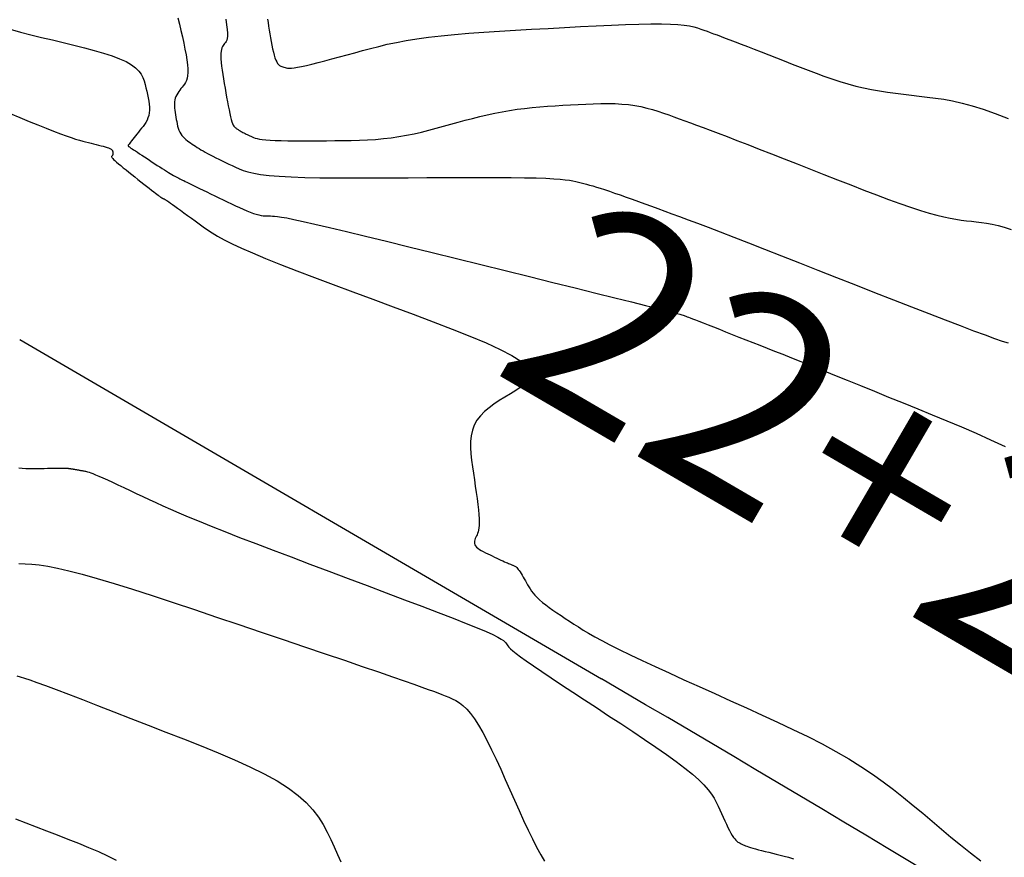
# Model space of a CAD drawing. Units: millimetres. Extents: x 558374 to 840787, y 349440 to 9138364.
# Drawn here: x 839446 to 839469, y 9136189 to 9136209 of the extents above; entities that cross this region are included whole.
import ezdxf

# ---------------------------------------------------------------- set-up
doc = ezdxf.new("R2010")
doc.units = ezdxf.units.MM
doc.header["$MEASUREMENT"] = 0
for name, color, linetype in [('CANAL', 4, 'Continuous'), ('CNIVEL_M', 34, 'Continuous'), ('CNIVEL_S', 46, 'Continuous'), ('new eje', 5, 'Continuous'), ('new eje texto', 3, 'Continuous')]:
    doc.layers.add(name, color=color, linetype=linetype)
doc.styles.get("Standard").update_dxf_attribs({"font": 'txt', "height": 5})

msp = doc.modelspace()

# ---------------------------------------------------------------- linework, layer by layer
at = {"layer": 'CANAL', "color": 1}
msp.add_circle((839418.377, 9136214.886, 2634), 75.43, dxfattribs=at)
at = {"layer": 'CNIVEL_M'}
for points in [[(839445.758, 9136208.506), (839445.997, 9136208.438), (839446.246, 9136208.374), (839446.501, 9136208.311), (839446.759, 9136208.25), (839447.017, 9136208.189), (839447.272, 9136208.127), (839447.519, 9136208.065), (839447.755, 9136208.002), (839447.976, 9136207.938), (839448.178, 9136207.872), (839448.357, 9136207.804), (839448.511, 9136207.734), (839448.635, 9136207.662), (839448.734, 9136207.588), (839448.81, 9136207.512), (839448.867, 9136207.434), (839448.909, 9136207.355), (839448.94, 9136207.276), (839448.963, 9136207.195), (839448.983, 9136207.114), (839449.002, 9136207.034), (839449.02, 9136206.954), (839449.037, 9136206.875), (839449.05, 9136206.797), (839449.06, 9136206.722), (839449.066, 9136206.65), (839449.067, 9136206.581), (839449.061, 9136206.515), (839449.049, 9136206.454), (839449.03, 9136206.397), (839449.007, 9136206.343), (839448.979, 9136206.292), (839448.947, 9136206.243), (839448.913, 9136206.196), (839448.877, 9136206.15), (839448.84, 9136206.104), (839448.803, 9136206.058), (839448.767, 9136206.014), (839448.732, 9136205.97), (839448.699, 9136205.929), (839448.668, 9136205.89), (839448.64, 9136205.855), (839448.616, 9136205.824), (839448.596, 9136205.798), (839448.581, 9136205.777), (839448.57, 9136205.761), (839448.562, 9136205.749), (839448.558, 9136205.741), (839448.556, 9136205.735), (839448.556, 9136205.731), (839448.558, 9136205.729), (839448.559, 9136205.727), (839448.561, 9136205.726), (839448.564, 9136205.724), (839448.569, 9136205.72), (839448.577, 9136205.715), (839448.588, 9136205.707), (839448.604, 9136205.696), (839448.626, 9136205.682), (839448.654, 9136205.663), (839448.69, 9136205.64), (839448.732, 9136205.612), (839448.779, 9136205.581), (839448.831, 9136205.546), (839448.887, 9136205.509), (839448.946, 9136205.47), (839449.007, 9136205.431), (839449.068, 9136205.39), (839449.13, 9136205.349), (839449.191, 9136205.309), (839449.251, 9136205.27), (839449.31, 9136205.232), (839449.366, 9136205.195), (839449.42, 9136205.161), (839449.471, 9136205.129), (839449.518, 9136205.1), (839449.561, 9136205.074), (839449.6, 9136205.051), (839449.636, 9136205.031), (839449.67, 9136205.012), (839449.701, 9136204.996), (839449.731, 9136204.98), (839449.76, 9136204.966), (839449.789, 9136204.951), (839449.817, 9136204.937), (839449.847, 9136204.922), (839449.879, 9136204.907), (839449.914, 9136204.889), (839449.953, 9136204.87), (839449.999, 9136204.847), (839450.051, 9136204.822), (839450.11, 9136204.793), (839450.179, 9136204.759), (839450.255, 9136204.722), (839450.338, 9136204.682), (839450.426, 9136204.639), (839450.519, 9136204.594), (839450.615, 9136204.547), (839450.714, 9136204.5), (839450.814, 9136204.452), (839450.913, 9136204.403), (839451.012, 9136204.356), (839451.109, 9136204.31), (839451.203, 9136204.266), (839451.294, 9136204.226), (839451.38, 9136204.189), (839451.46, 9136204.157), (839451.534, 9136204.13), (839451.601, 9136204.108), (839451.662, 9136204.093), (839451.717, 9136204.081), (839451.768, 9136204.074), (839451.815, 9136204.069), (839451.86, 9136204.067), (839451.902, 9136204.067), (839451.944, 9136204.067), (839451.987, 9136204.066), (839452.038, 9136204.064), (839452.106, 9136204.057), (839452.2, 9136204.043), (839452.327, 9136204.021), (839452.497, 9136203.987), (839452.718, 9136203.939), (839452.998, 9136203.876), (839453.342, 9136203.795), (839453.746, 9136203.698), (839454.201, 9136203.588), (839454.698, 9136203.467), (839455.229, 9136203.337), (839455.786, 9136203.199), (839456.359, 9136203.058), (839456.941, 9136202.914), (839457.522, 9136202.77), (839458.095, 9136202.628), (839458.651, 9136202.49), (839459.18, 9136202.359), (839459.673, 9136202.237), (839460.123, 9136202.125), (839460.52, 9136202.026), (839460.856, 9136201.942), (839461.124, 9136201.874), (839461.33, 9136201.821), (839461.484, 9136201.781), (839461.594, 9136201.752), (839461.668, 9136201.732), (839461.716, 9136201.717), (839461.747, 9136201.708), (839461.769, 9136201.7), (839461.79, 9136201.692), (839461.812, 9136201.684), (839461.84, 9136201.674), (839461.874, 9136201.661), (839461.917, 9136201.644), (839461.971, 9136201.624), (839462.039, 9136201.597), (839462.122, 9136201.565), (839462.223, 9136201.526), (839462.339, 9136201.481), (839462.468, 9136201.43), (839462.609, 9136201.375), (839462.758, 9136201.316), (839462.914, 9136201.255), (839463.075, 9136201.192), (839463.238, 9136201.128), (839463.402, 9136201.063), (839463.568, 9136200.998), (839463.741, 9136200.93), (839463.922, 9136200.858), (839464.114, 9136200.782), (839464.321, 9136200.7), (839464.545, 9136200.61), (839464.79, 9136200.512), (839465.056, 9136200.405), (839465.342, 9136200.289), (839465.646, 9136200.166), (839465.964, 9136200.037), (839466.293, 9136199.903), (839466.631, 9136199.766), (839466.975, 9136199.626), (839467.322, 9136199.485), (839467.669, 9136199.344), (839468.016, 9136199.201), (839468.363, 9136199.055), (839468.709, 9136198.905), (839469.055, 9136198.75), (839469.4, 9136198.588)], [(839445.885, 9136189.742), (839446.125, 9136189.651), (839446.371, 9136189.556), (839446.621, 9136189.459), (839446.874, 9136189.36), (839447.126, 9136189.261), (839447.376, 9136189.162), (839447.619, 9136189.063), (839447.852, 9136188.964), (839448.072, 9136188.864), (839448.276, 9136188.763)]]:
    msp.add_lwpolyline(points, dxfattribs=at)
at = {"layer": 'CNIVEL_S'}
for points in [[(839449.74, 9136208.775), (839449.777, 9136208.623), (839449.813, 9136208.471), (839449.848, 9136208.321), (839449.88, 9136208.174), (839449.91, 9136208.033), (839449.936, 9136207.899), (839449.957, 9136207.775), (839449.972, 9136207.661), (839449.98, 9136207.561), (839449.98, 9136207.474), (839449.973, 9136207.401), (839449.961, 9136207.339), (839449.943, 9136207.285), (839449.921, 9136207.24), (839449.896, 9136207.199), (839449.869, 9136207.163), (839449.842, 9136207.128), (839449.814, 9136207.093), (839449.786, 9136207.059), (839449.76, 9136207.023), (839449.736, 9136206.987), (839449.714, 9136206.949), (839449.695, 9136206.91), (839449.679, 9136206.869), (839449.668, 9136206.826), (839449.661, 9136206.78), (839449.658, 9136206.732), (839449.658, 9136206.683), (839449.662, 9136206.632), (839449.667, 9136206.579), (839449.675, 9136206.526), (839449.684, 9136206.472), (839449.693, 9136206.417), (839449.702, 9136206.363), (839449.712, 9136206.309), (839449.723, 9136206.256), (839449.735, 9136206.205), (839449.749, 9136206.155), (839449.766, 9136206.107), (839449.785, 9136206.062), (839449.808, 9136206.021), (839449.834, 9136205.982), (839449.863, 9136205.947), (839449.895, 9136205.914), (839449.929, 9136205.884), (839449.966, 9136205.855), (839450.003, 9136205.828), (839450.042, 9136205.802), (839450.081, 9136205.776), (839450.12, 9136205.75), (839450.16, 9136205.724), (839450.201, 9136205.698), (839450.244, 9136205.671), (839450.29, 9136205.643), (839450.338, 9136205.614), (839450.391, 9136205.584), (839450.447, 9136205.553), (839450.509, 9136205.52), (839450.575, 9136205.486), (839450.645, 9136205.45), (839450.717, 9136205.414), (839450.793, 9136205.377), (839450.87, 9136205.339), (839450.949, 9136205.301), (839451.028, 9136205.263), (839451.108, 9136205.225), (839451.194, 9136205.187), (839451.291, 9136205.151), (839451.405, 9136205.116), (839451.542, 9136205.084), (839451.708, 9136205.056), (839451.908, 9136205.031), (839452.147, 9136205.01), (839452.431, 9136204.995), (839452.754, 9136204.984), (839453.111, 9136204.976), (839453.497, 9136204.972), (839453.906, 9136204.971), (839454.331, 9136204.971), (839454.769, 9136204.973), (839455.211, 9136204.975), (839455.654, 9136204.978), (839456.091, 9136204.98), (839456.516, 9136204.981), (839456.923, 9136204.982), (839457.306, 9136204.981), (839457.659, 9136204.98), (839457.977, 9136204.976), (839458.253, 9136204.971), (839458.483, 9136204.963), (839458.671, 9136204.954), (839458.824, 9136204.943), (839458.947, 9136204.93), (839459.046, 9136204.916), (839459.127, 9136204.902), (839459.196, 9136204.887), (839459.259, 9136204.871), (839459.322, 9136204.856), (839459.386, 9136204.84), (839459.452, 9136204.822), (839459.524, 9136204.803), (839459.6, 9136204.781), (839459.685, 9136204.756), (839459.777, 9136204.727), (839459.88, 9136204.694), (839459.994, 9136204.656), (839460.118, 9136204.613), (839460.251, 9136204.566), (839460.391, 9136204.517), (839460.537, 9136204.465), (839460.687, 9136204.41), (839460.84, 9136204.355), (839460.994, 9136204.299), (839461.15, 9136204.243), (839461.31, 9136204.184), (839461.479, 9136204.122), (839461.663, 9136204.054), (839461.865, 9136203.979), (839462.09, 9136203.894), (839462.343, 9136203.798), (839462.628, 9136203.688), (839462.949, 9136203.564), (839463.303, 9136203.427), (839463.684, 9136203.278), (839464.089, 9136203.12), (839464.512, 9136202.954), (839464.95, 9136202.783), (839465.396, 9136202.608), (839465.847, 9136202.43), (839466.298, 9136202.253), (839466.743, 9136202.079), (839467.175, 9136201.91), (839467.587, 9136201.749), (839467.975, 9136201.599), (839468.331, 9136201.463), (839468.649, 9136201.342), (839468.922, 9136201.24), (839469.147, 9136201.159), (839469.328, 9136201.097), (839469.47, 9136201.051)], [(839450.878, 9136208.743), (839450.9, 9136208.608), (839450.914, 9136208.497), (839450.919, 9136208.408), (839450.918, 9136208.339), (839450.912, 9136208.285), (839450.901, 9136208.243), (839450.886, 9136208.211), (839450.87, 9136208.186), (839450.852, 9136208.163), (839450.835, 9136208.141), (839450.817, 9136208.118), (839450.802, 9136208.091), (839450.787, 9136208.061), (839450.775, 9136208.025), (839450.766, 9136207.982), (839450.761, 9136207.931), (839450.759, 9136207.87), (839450.762, 9136207.799), (839450.769, 9136207.718), (839450.779, 9136207.629), (839450.792, 9136207.532), (839450.808, 9136207.431), (839450.825, 9136207.325), (839450.843, 9136207.216), (839450.862, 9136207.106), (839450.881, 9136206.996), (839450.9, 9136206.888), (839450.919, 9136206.783), (839450.937, 9136206.682), (839450.956, 9136206.588), (839450.974, 9136206.502), (839450.991, 9136206.425), (839451.008, 9136206.359), (839451.025, 9136206.305), (839451.04, 9136206.262), (839451.056, 9136206.229), (839451.071, 9136206.203), (839451.086, 9136206.184), (839451.101, 9136206.17), (839451.115, 9136206.158), (839451.129, 9136206.149), (839451.144, 9136206.139), (839451.159, 9136206.129), (839451.174, 9136206.12), (839451.189, 9136206.11), (839451.206, 9136206.1), (839451.224, 9136206.089), (839451.243, 9136206.078), (839451.264, 9136206.066), (839451.287, 9136206.054), (839451.311, 9136206.042), (839451.337, 9136206.029), (839451.363, 9136206.015), (839451.391, 9136206.002), (839451.42, 9136205.988), (839451.448, 9136205.974), (839451.477, 9136205.96), (839451.507, 9136205.946), (839451.539, 9136205.932), (839451.577, 9136205.919), (839451.622, 9136205.906), (839451.677, 9136205.894), (839451.746, 9136205.884), (839451.83, 9136205.875), (839451.932, 9136205.867), (839452.055, 9136205.862), (839452.195, 9136205.858), (839452.351, 9136205.855), (839452.521, 9136205.854), (839452.7, 9136205.853), (839452.888, 9136205.854), (839453.08, 9136205.854), (839453.275, 9136205.855), (839453.471, 9136205.857), (839453.666, 9136205.859), (839453.86, 9136205.862), (839454.054, 9136205.868), (839454.246, 9136205.876), (839454.436, 9136205.888), (839454.624, 9136205.905), (839454.81, 9136205.926), (839454.993, 9136205.953), (839455.174, 9136205.985), (839455.352, 9136206.022), (839455.529, 9136206.062), (839455.704, 9136206.106), (839455.878, 9136206.151), (839456.052, 9136206.198), (839456.225, 9136206.245), (839456.398, 9136206.293), (839456.571, 9136206.34), (839456.745, 9136206.385), (839456.919, 9136206.43), (839457.094, 9136206.471), (839457.269, 9136206.51), (839457.445, 9136206.545), (839457.622, 9136206.576), (839457.8, 9136206.603), (839457.98, 9136206.625), (839458.16, 9136206.644), (839458.341, 9136206.66), (839458.522, 9136206.674), (839458.704, 9136206.686), (839458.886, 9136206.697), (839459.068, 9136206.707), (839459.251, 9136206.717), (839459.432, 9136206.726), (839459.611, 9136206.733), (839459.788, 9136206.738), (839459.962, 9136206.739), (839460.13, 9136206.736), (839460.294, 9136206.727), (839460.451, 9136206.713), (839460.601, 9136206.692), (839460.746, 9136206.665), (839460.884, 9136206.632), (839461.019, 9136206.596), (839461.15, 9136206.556), (839461.278, 9136206.513), (839461.404, 9136206.469), (839461.53, 9136206.423), (839461.655, 9136206.378), (839461.784, 9136206.331), (839461.919, 9136206.281), (839462.063, 9136206.228), (839462.22, 9136206.17), (839462.391, 9136206.105), (839462.581, 9136206.033), (839462.792, 9136205.952), (839463.026, 9136205.862), (839463.282, 9136205.763), (839463.556, 9136205.656), (839463.845, 9136205.543), (839464.147, 9136205.425), (839464.457, 9136205.303), (839464.774, 9136205.179), (839465.094, 9136205.054), (839465.413, 9136204.928), (839465.73, 9136204.804), (839466.04, 9136204.684), (839466.341, 9136204.569), (839466.629, 9136204.462), (839466.901, 9136204.363), (839467.154, 9136204.274), (839467.385, 9136204.198), (839467.592, 9136204.135), (839467.777, 9136204.085), (839467.943, 9136204.045), (839468.092, 9136204.014), (839468.23, 9136203.99), (839468.357, 9136203.971), (839468.479, 9136203.956), (839468.597, 9136203.943), (839468.715, 9136203.929), (839468.835, 9136203.914), (839468.96, 9136203.895), (839469.091, 9136203.871), (839469.23, 9136203.84), (839469.379, 9136203.8), (839469.541, 9136203.749)], [(839451.869, 9136208.744), (839451.883, 9136208.661), (839451.897, 9136208.574), (839451.913, 9136208.484), (839451.928, 9136208.392), (839451.944, 9136208.301), (839451.96, 9136208.211), (839451.976, 9136208.124), (839451.993, 9136208.041), (839452.011, 9136207.963), (839452.029, 9136207.891), (839452.048, 9136207.827), (839452.068, 9136207.773), (839452.089, 9136207.729), (839452.112, 9136207.693), (839452.135, 9136207.666), (839452.159, 9136207.645), (839452.184, 9136207.629), (839452.21, 9136207.618), (839452.235, 9136207.609), (839452.261, 9136207.601), (839452.287, 9136207.593), (839452.316, 9136207.587), (839452.349, 9136207.582), (839452.39, 9136207.58), (839452.442, 9136207.582), (839452.505, 9136207.589), (839452.583, 9136207.6), (839452.679, 9136207.618), (839452.794, 9136207.644), (839452.926, 9136207.675), (839453.073, 9136207.712), (839453.232, 9136207.754), (839453.402, 9136207.799), (839453.579, 9136207.847), (839453.76, 9136207.897), (839453.945, 9136207.947), (839454.13, 9136207.998), (839454.318, 9136208.048), (839454.513, 9136208.098), (839454.718, 9136208.146), (839454.935, 9136208.192), (839455.168, 9136208.236), (839455.42, 9136208.277), (839455.695, 9136208.315), (839455.994, 9136208.349), (839456.316, 9136208.38), (839456.657, 9136208.409), (839457.014, 9136208.435), (839457.384, 9136208.459), (839457.763, 9136208.482), (839458.148, 9136208.504), (839458.537, 9136208.525), (839458.926, 9136208.547), (839459.31, 9136208.567), (839459.683, 9136208.586), (839460.042, 9136208.603), (839460.381, 9136208.617), (839460.696, 9136208.627), (839460.981, 9136208.632), (839461.232, 9136208.633), (839461.444, 9136208.627), (839461.622, 9136208.616), (839461.771, 9136208.601), (839461.895, 9136208.582), (839461.999, 9136208.56), (839462.088, 9136208.535), (839462.168, 9136208.509), (839462.242, 9136208.483), (839462.317, 9136208.456), (839462.392, 9136208.428), (839462.472, 9136208.399), (839462.557, 9136208.368), (839462.649, 9136208.334), (839462.75, 9136208.296), (839462.861, 9136208.253), (839462.985, 9136208.206), (839463.123, 9136208.153), (839463.274, 9136208.094), (839463.435, 9136208.031), (839463.605, 9136207.965), (839463.783, 9136207.895), (839463.966, 9136207.824), (839464.152, 9136207.751), (839464.34, 9136207.677), (839464.529, 9136207.603), (839464.717, 9136207.53), (839464.905, 9136207.459), (839465.094, 9136207.39), (839465.282, 9136207.324), (839465.471, 9136207.263), (839465.66, 9136207.206), (839465.848, 9136207.155), (839466.037, 9136207.111), (839466.226, 9136207.072), (839466.415, 9136207.039), (839466.604, 9136207.009), (839466.793, 9136206.983), (839466.982, 9136206.959), (839467.171, 9136206.937), (839467.36, 9136206.916), (839467.549, 9136206.894), (839467.742, 9136206.87), (839467.942, 9136206.84), (839468.152, 9136206.801), (839468.375, 9136206.751), (839468.615, 9136206.687), (839468.875, 9136206.606), (839469.159, 9136206.504), (839469.468, 9136206.381)], [(839445.755, 9136206.499), (839445.983, 9136206.406), (839446.204, 9136206.316), (839446.413, 9136206.232), (839446.608, 9136206.154), (839446.788, 9136206.084), (839446.948, 9136206.023), (839447.087, 9136205.972), (839447.207, 9136205.93), (839447.31, 9136205.896), (839447.4, 9136205.868), (839447.479, 9136205.845), (839447.549, 9136205.827), (839447.614, 9136205.81), (839447.677, 9136205.796), (839447.739, 9136205.781), (839447.799, 9136205.766), (839447.858, 9136205.752), (839447.915, 9136205.738), (839447.967, 9136205.724), (839448.015, 9136205.711), (839448.057, 9136205.698), (839448.093, 9136205.686), (839448.121, 9136205.674), (839448.143, 9136205.664), (839448.159, 9136205.653), (839448.171, 9136205.643), (839448.179, 9136205.634), (839448.184, 9136205.624), (839448.187, 9136205.615), (839448.19, 9136205.606), (839448.192, 9136205.597), (839448.194, 9136205.588), (839448.196, 9136205.579), (839448.197, 9136205.57), (839448.198, 9136205.562), (839448.199, 9136205.554), (839448.199, 9136205.546), (839448.198, 9136205.539), (839448.197, 9136205.532), (839448.195, 9136205.525), (839448.192, 9136205.519), (839448.189, 9136205.514), (839448.185, 9136205.508), (839448.182, 9136205.503), (839448.178, 9136205.498), (839448.173, 9136205.492), (839448.17, 9136205.487), (839448.167, 9136205.481), (839448.166, 9136205.473), (839448.17, 9136205.463), (839448.178, 9136205.45), (839448.192, 9136205.432), (839448.213, 9136205.41), (839448.242, 9136205.382), (839448.281, 9136205.348), (839448.328, 9136205.308), (839448.383, 9136205.263), (839448.443, 9136205.214), (839448.508, 9136205.162), (839448.577, 9136205.107), (839448.648, 9136205.051), (839448.72, 9136204.994), (839448.793, 9136204.937), (839448.864, 9136204.88), (839448.933, 9136204.826), (839448.999, 9136204.774), (839449.061, 9136204.725), (839449.117, 9136204.681), (839449.167, 9136204.642), (839449.209, 9136204.609), (839449.243, 9136204.582), (839449.269, 9136204.562), (839449.289, 9136204.546), (839449.304, 9136204.535), (839449.314, 9136204.527), (839449.321, 9136204.522), (839449.326, 9136204.519), (839449.33, 9136204.516), (839449.334, 9136204.514), (839449.338, 9136204.511), (839449.342, 9136204.509), (839449.346, 9136204.506), (839449.35, 9136204.503), (839449.355, 9136204.5), (839449.361, 9136204.497), (839449.367, 9136204.494), (839449.373, 9136204.491), (839449.38, 9136204.487), (839449.387, 9136204.483), (839449.395, 9136204.479), (839449.403, 9136204.475), (839449.412, 9136204.471), (839449.42, 9136204.466), (839449.429, 9136204.462), (839449.438, 9136204.458), (839449.448, 9136204.452), (839449.461, 9136204.445), (839449.477, 9136204.434), (839449.5, 9136204.42), (839449.528, 9136204.4), (839449.565, 9136204.375), (839449.611, 9136204.342), (839449.667, 9136204.302), (839449.733, 9136204.255), (839449.806, 9136204.202), (839449.886, 9136204.144), (839449.972, 9136204.082), (839450.061, 9136204.016), (839450.153, 9136203.949), (839450.246, 9136203.881), (839450.341, 9136203.812), (839450.442, 9136203.742), (839450.555, 9136203.668), (839450.686, 9136203.589), (839450.841, 9136203.504), (839451.027, 9136203.409), (839451.249, 9136203.305), (839451.513, 9136203.188), (839451.824, 9136203.058), (839452.178, 9136202.916), (839452.568, 9136202.764), (839452.989, 9136202.604), (839453.433, 9136202.436), (839453.896, 9136202.263), (839454.372, 9136202.087), (839454.853, 9136201.909), (839455.333, 9136201.731), (839455.804, 9136201.555), (839456.256, 9136201.382), (839456.679, 9136201.213), (839457.063, 9136201.05), (839457.4, 9136200.895), (839457.678, 9136200.75), (839457.889, 9136200.615), (839458.027, 9136200.491), (839458.097, 9136200.379), (839458.109, 9136200.275), (839458.074, 9136200.18), (839458, 9136200.09), (839457.897, 9136200.005), (839457.774, 9136199.923), (839457.643, 9136199.843), (839457.51, 9136199.763), (839457.379, 9136199.681), (839457.253, 9136199.597), (839457.135, 9136199.51), (839457.026, 9136199.418), (839456.93, 9136199.32), (839456.849, 9136199.214), (839456.784, 9136199.101), (839456.739, 9136198.978), (839456.71, 9136198.847), (839456.696, 9136198.709), (839456.695, 9136198.566), (839456.703, 9136198.417), (839456.719, 9136198.265), (839456.739, 9136198.11), (839456.762, 9136197.954), (839456.786, 9136197.799), (839456.808, 9136197.645), (839456.83, 9136197.495), (839456.85, 9136197.352), (839456.867, 9136197.216), (839456.882, 9136197.089), (839456.893, 9136196.975), (839456.9, 9136196.874), (839456.902, 9136196.789), (839456.9, 9136196.717), (839456.895, 9136196.656), (839456.886, 9136196.606), (839456.876, 9136196.564), (839456.863, 9136196.527), (839456.85, 9136196.494), (839456.836, 9136196.464), (839456.822, 9136196.433), (839456.809, 9136196.403), (839456.798, 9136196.373), (839456.79, 9136196.343), (839456.787, 9136196.313), (839456.789, 9136196.284), (839456.797, 9136196.255), (839456.813, 9136196.227), (839456.837, 9136196.199), (839456.869, 9136196.172), (839456.907, 9136196.145), (839456.951, 9136196.118), (839456.999, 9136196.092), (839457.05, 9136196.066), (839457.103, 9136196.041), (839457.158, 9136196.015), (839457.212, 9136195.989), (839457.266, 9136195.964), (839457.318, 9136195.939), (839457.369, 9136195.916), (839457.417, 9136195.893), (839457.462, 9136195.873), (839457.503, 9136195.854), (839457.54, 9136195.837), (839457.571, 9136195.823), (839457.599, 9136195.811), (839457.622, 9136195.801), (839457.642, 9136195.793), (839457.66, 9136195.785), (839457.676, 9136195.779), (839457.69, 9136195.774), (839457.704, 9136195.768), (839457.718, 9136195.763), (839457.732, 9136195.757), (839457.746, 9136195.75), (839457.761, 9136195.741), (839457.777, 9136195.729), (839457.793, 9136195.714), (839457.811, 9136195.695), (839457.831, 9136195.671), (839457.851, 9136195.642), (839457.874, 9136195.609), (839457.897, 9136195.572), (839457.921, 9136195.531), (839457.946, 9136195.488), (839457.972, 9136195.443), (839457.998, 9136195.396), (839458.025, 9136195.349), (839458.051, 9136195.302), (839458.079, 9136195.254), (839458.109, 9136195.206), (839458.143, 9136195.157), (839458.181, 9136195.107), (839458.225, 9136195.055), (839458.276, 9136195.001), (839458.336, 9136194.945), (839458.405, 9136194.887), (839458.481, 9136194.827), (839458.565, 9136194.765), (839458.655, 9136194.701), (839458.749, 9136194.636), (839458.848, 9136194.571), (839458.948, 9136194.504), (839459.049, 9136194.438), (839459.152, 9136194.371), (839459.259, 9136194.302), (839459.374, 9136194.23), (839459.502, 9136194.154), (839459.648, 9136194.071), (839459.815, 9136193.98), (839460.007, 9136193.879), (839460.23, 9136193.767), (839460.485, 9136193.643), (839460.771, 9136193.508), (839461.083, 9136193.363), (839461.415, 9136193.21), (839461.765, 9136193.05), (839462.128, 9136192.886), (839462.5, 9136192.718), (839462.876, 9136192.549), (839463.252, 9136192.38), (839463.626, 9136192.21), (839463.994, 9136192.04), (839464.356, 9136191.869), (839464.708, 9136191.697), (839465.048, 9136191.523), (839465.373, 9136191.347), (839465.682, 9136191.17), (839465.972, 9136190.99), (839466.245, 9136190.808), (839466.504, 9136190.624), (839466.75, 9136190.438), (839466.987, 9136190.252), (839467.217, 9136190.064), (839467.441, 9136189.876), (839467.664, 9136189.688), (839467.886, 9136189.5), (839468.111, 9136189.311), (839468.339, 9136189.123), (839468.575, 9136188.934), (839468.819, 9136188.744)], [(839445.961, 9136198.085), (839446.042, 9136198.077), (839446.126, 9136198.071), (839446.212, 9136198.069), (839446.299, 9136198.069), (839446.387, 9136198.07), (839446.475, 9136198.071), (839446.561, 9136198.071), (839446.645, 9136198.072), (839446.725, 9136198.073), (839446.8, 9136198.073), (839446.869, 9136198.074), (839446.93, 9136198.074), (839446.981, 9136198.074), (839447.023, 9136198.075), (839447.056, 9136198.074), (839447.082, 9136198.074), (839447.101, 9136198.074), (839447.114, 9136198.073), (839447.124, 9136198.073), (839447.132, 9136198.072), (839447.138, 9136198.071), (839447.143, 9136198.071), (839447.149, 9136198.07), (839447.155, 9136198.069), (839447.162, 9136198.069), (839447.168, 9136198.068), (839447.176, 9136198.067), (839447.183, 9136198.066), (839447.191, 9136198.065), (839447.2, 9136198.063), (839447.21, 9136198.062), (839447.22, 9136198.06), (839447.23, 9136198.058), (839447.241, 9136198.057), (839447.252, 9136198.055), (839447.264, 9136198.053), (839447.275, 9136198.051), (839447.286, 9136198.049), (839447.298, 9136198.047), (839447.31, 9136198.045), (839447.322, 9136198.043), (839447.335, 9136198.041), (839447.348, 9136198.039), (839447.362, 9136198.036), (839447.377, 9136198.033), (839447.394, 9136198.03), (839447.411, 9136198.027), (839447.429, 9136198.024), (839447.448, 9136198.021), (839447.467, 9136198.017), (839447.486, 9136198.013), (839447.506, 9136198.01), (839447.526, 9136198.006), (839447.547, 9136198.002), (839447.569, 9136197.997), (839447.596, 9136197.99), (839447.629, 9136197.98), (839447.67, 9136197.965), (839447.721, 9136197.946), (839447.785, 9136197.919), (839447.863, 9136197.886), (839447.957, 9136197.844), (839448.065, 9136197.795), (839448.186, 9136197.74), (839448.317, 9136197.679), (839448.457, 9136197.614), (839448.603, 9136197.546), (839448.752, 9136197.475), (839448.904, 9136197.404), (839449.057, 9136197.332), (839449.215, 9136197.259), (839449.382, 9136197.182), (839449.564, 9136197.101), (839449.765, 9136197.013), (839449.989, 9136196.918), (839450.243, 9136196.813), (839450.529, 9136196.697), (839450.853, 9136196.57), (839451.209, 9136196.431), (839451.595, 9136196.283), (839452.004, 9136196.127), (839452.433, 9136195.965), (839452.875, 9136195.798), (839453.328, 9136195.628), (839453.785, 9136195.456), (839454.242, 9136195.285), (839454.691, 9136195.115), (839455.127, 9136194.951), (839455.542, 9136194.793), (839455.929, 9136194.645), (839456.282, 9136194.509), (839456.592, 9136194.386), (839456.854, 9136194.28), (839457.063, 9136194.192), (839457.223, 9136194.12), (839457.341, 9136194.062), (839457.424, 9136194.016), (839457.479, 9136193.979), (839457.514, 9136193.949), (839457.535, 9136193.924), (839457.548, 9136193.901), (839457.562, 9136193.878), (839457.579, 9136193.853), (839457.606, 9136193.822), (839457.645, 9136193.783), (839457.702, 9136193.734), (839457.78, 9136193.672), (839457.885, 9136193.593), (839458.02, 9136193.497), (839458.188, 9136193.38), (839458.387, 9136193.245), (839458.612, 9136193.094), (839458.859, 9136192.93), (839459.123, 9136192.756), (839459.4, 9136192.573), (839459.686, 9136192.386), (839459.976, 9136192.195), (839460.267, 9136192.005), (839460.553, 9136191.816), (839460.832, 9136191.63), (839461.098, 9136191.449), (839461.349, 9136191.275), (839461.581, 9136191.108), (839461.788, 9136190.951), (839461.969, 9136190.805), (839462.119, 9136190.671), (839462.241, 9136190.548), (839462.341, 9136190.435), (839462.42, 9136190.33), (839462.484, 9136190.231), (839462.535, 9136190.137), (839462.579, 9136190.046), (839462.62, 9136189.957), (839462.659, 9136189.868), (839462.698, 9136189.781), (839462.737, 9136189.695), (839462.775, 9136189.614), (839462.812, 9136189.537), (839462.847, 9136189.467), (839462.881, 9136189.403), (839462.914, 9136189.348), (839462.944, 9136189.303), (839462.973, 9136189.266), (839463, 9136189.236), (839463.026, 9136189.212), (839463.051, 9136189.193), (839463.075, 9136189.178), (839463.099, 9136189.165), (839463.123, 9136189.153), (839463.146, 9136189.142), (839463.171, 9136189.13), (839463.198, 9136189.118), (839463.228, 9136189.106), (839463.263, 9136189.093), (839463.303, 9136189.079), (839463.349, 9136189.064), (839463.403, 9136189.047), (839463.466, 9136189.03), (839463.536, 9136189.011), (839463.612, 9136188.991), (839463.694, 9136188.97), (839463.781, 9136188.949), (839463.871, 9136188.927), (839463.962, 9136188.905), (839464.055, 9136188.882), (839464.15, 9136188.859), (839464.252, 9136188.831), (839464.371, 9136188.794)], [(839445.961, 9136195.812), (839446.109, 9136195.806), (839446.269, 9136195.795), (839446.447, 9136195.775), (839446.649, 9136195.745), (839446.882, 9136195.7), (839447.152, 9136195.639), (839447.464, 9136195.559), (839447.823, 9136195.457), (839448.225, 9136195.336), (839448.663, 9136195.199), (839449.132, 9136195.047), (839449.625, 9136194.885), (839450.137, 9136194.715), (839450.66, 9136194.538), (839451.19, 9136194.359), (839451.719, 9136194.18), (839452.242, 9136194.004), (839452.751, 9136193.832), (839453.238, 9136193.666), (839453.698, 9136193.51), (839454.122, 9136193.366), (839454.505, 9136193.235), (839454.838, 9136193.121), (839455.118, 9136193.024), (839455.349, 9136192.943), (839455.537, 9136192.876), (839455.691, 9136192.82), (839455.817, 9136192.774), (839455.921, 9136192.734), (839456.012, 9136192.7), (839456.095, 9136192.667), (839456.178, 9136192.634), (839456.261, 9136192.598), (839456.345, 9136192.555), (839456.43, 9136192.502), (839456.516, 9136192.436), (839456.605, 9136192.353), (839456.697, 9136192.25), (839456.791, 9136192.123), (839456.888, 9136191.97), (839456.989, 9136191.794), (839457.092, 9136191.598), (839457.197, 9136191.385), (839457.304, 9136191.158), (839457.412, 9136190.922), (839457.521, 9136190.678), (839457.631, 9136190.432), (839457.74, 9136190.185), (839457.849, 9136189.942), (839457.957, 9136189.705), (839458.062, 9136189.478), (839458.166, 9136189.265), (839458.266, 9136189.068), (839458.363, 9136188.891), (839458.456, 9136188.737)], [(839445.917, 9136193.14), (839445.992, 9136193.119), (839446.092, 9136193.088), (839446.222, 9136193.044), (839446.387, 9136192.986), (839446.594, 9136192.91), (839446.847, 9136192.816), (839447.142, 9136192.704), (839447.473, 9136192.577), (839447.833, 9136192.437), (839448.218, 9136192.288), (839448.62, 9136192.131), (839449.035, 9136191.97), (839449.455, 9136191.806), (839449.876, 9136191.641), (839450.291, 9136191.476), (839450.695, 9136191.311), (839451.084, 9136191.146), (839451.451, 9136190.979), (839451.791, 9136190.812), (839452.099, 9136190.643), (839452.369, 9136190.473), (839452.598, 9136190.302), (839452.79, 9136190.13), (839452.95, 9136189.956), (839453.082, 9136189.781), (839453.194, 9136189.606), (839453.289, 9136189.43), (839453.373, 9136189.253), (839453.452, 9136189.076), (839453.531, 9136188.9), (839453.61, 9136188.726)]]:
    msp.add_lwpolyline(points, dxfattribs=at)
at = {"layer": 'new eje'}
msp.add_line((839445.982, 9136201.133), (839459.806, 9136193.07), dxfattribs=at)
msp.add_line((839445.982, 9136201.133), (839459.806, 9136193.07), dxfattribs=at)
msp.add_arc((839157.491, 9135674.798), 600, 56.027778, 59.744444, dxfattribs=at)
msp.add_arc((839157.491, 9135674.798), 600, 56.027778, 59.744444, dxfattribs=at)

# ---------------------------------------------------------------- texts
at = {"layer": 'new eje texto'}
msp.add_text('22+200', height=5, rotation=329.7444, dxfattribs=at).set_placement((839457.139, 9136200.414))
msp.add_text('22+200', height=5, rotation=329.7444, dxfattribs=at).set_placement((839457.139, 9136200.414))

doc.saveas('drawing.dxf')
